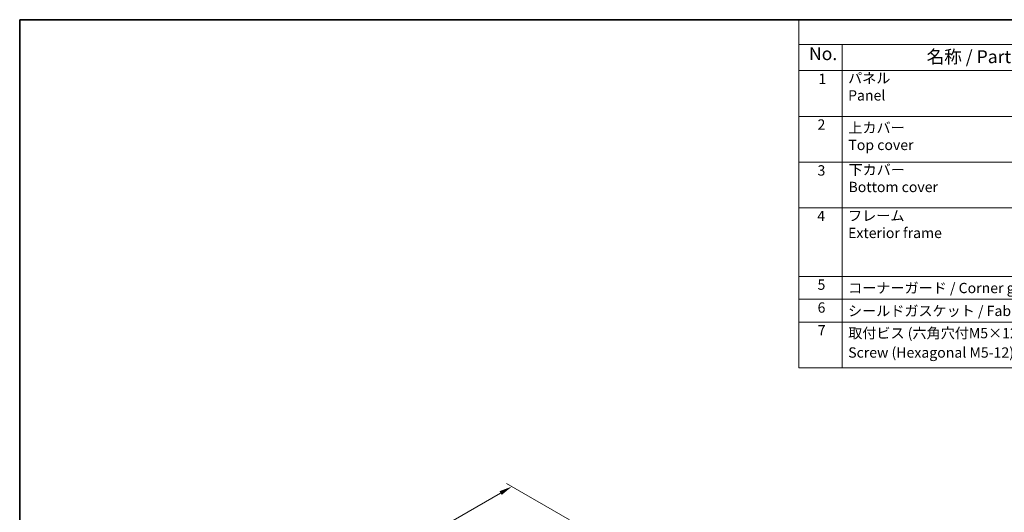
# Model space of a CAD drawing. Units: millimetres. Extents: x 0 to 6687, y 0 to 1405.
# Drawn here: x 0 to 572, y 556 to 843 of the extents above; entities that cross this region are included whole.
import ezdxf

# ---------------------------------------------------------------- set-up
doc = ezdxf.new("R2010")
doc.units = ezdxf.units.MM
for name, color, linetype, lineweight in [('Border (ISO)', 7, 'Continuous', 35), ('Dimension (ISO)', 7, 'Continuous', 18), ('Symbol (ISO)', 7, 'Continuous', 18)]:
    doc.layers.add(name, color=color, linetype=linetype, lineweight=lineweight)
doc.styles.add('Note Text (TK)', font='MS PGothic.ttf')
doc.styles.add('Note Text (TK2)', font='MS PGothic.ttf')
doc.dimstyles.new('Default - Method 1b (TK)', dxfattribs={"dimscale": 3, "dimtxt": 2.5, "dimasz": 2.5, "dimexe": 1, "dimexo": 1.5, "dimgap": 1, "dimtad": 1, "dimtoh": 1, "dimrnd": 1e-08, "dimdsep": 46, "dimtxsty": 'Note Text (TK)', "dimcen": 0.09, "dimdle": 5, "dimclrd": 100, "dimclre": 100, "dimclrt": 7, "dimadec": 1, "dimazin": 1, "dimtfac": 1, "dimtmove": 0, "dimatfit": 3, "dimfxl": 0, "dimtolj": 1, "dimlwd": -1, "dimlwe": -1, "dimarcsym": 0})

# ---------------------------------------------------------------- blocks, each defined once
blk = doc.blocks.new('図面枠 tk図枠')
at = {"layer": 'Border (ISO)'}
for q in [(405.5, 289), (14.5, 8)]:
    blk.add_line((14.5, 289), q, dxfattribs=at)
blk = doc.blocks.new('*D15')
at = {"layer": 'Defpoints', "color": 0, "transparency": 16777216}
for p in [(285.94, 571.39), (323.99, 549.42), (118.93, 431.03)]:
    blk.add_point(p, dxfattribs=at)
at = {"layer": 'Dimension (ISO)', "color": 100, "transparency": 16777216}
for p, q in [((319.49, 552.02), (282.94, 573.12)), ((87.37, 456.75), (279.44, 567.64)), ((114.43, 433.63), (77.88, 454.73))]:
    blk.add_line(p, q, dxfattribs=at)
for points in [[(278.82, 568.72), (280.07, 566.56), (285.94, 571.39)], [(86.75, 457.83), (88, 455.67), (80.88, 453)]]:
    blk.add_solid(points, dxfattribs=at)
at = {"layer": 'Dimension (ISO)', "color": 7, "transparency": 16777216, "insert": (175.77, 514.78), "char_height": 7.5, "attachment_point": 4, "rotation": 30, "style": 'Note Text (TK)'}
blk.add_mtext('\\A1;{\\Q-30.000;\\W0.816;\\H0.816x;290}', dxfattribs=at)
blk = doc.blocks.new('構成内容2')
at = {"layer": 'Symbol (ISO)'}
for p, q in [((0, 0), (-240.07, 0)), ((-240.07, 0), (-240.07, -4.84)), ((0, -4.84), (-240.07, -4.84)), ((-240.07, -4.84), (-240.07, -9.88)), ((-231.72, -4.84), (-231.72, -9.88)), ((0, -9.88), (-240.07, -9.88)), ((-240.07, -9.88), (-240.07, -67.51)), ((-231.72, -9.88), (-231.72, -67.51)), ((0, -18.75), (-240.07, -18.75)), ((0, -27.61), (-240.07, -27.61)), ((0, -36.48), (-240.07, -36.48)), ((0, -49.78), (-240.07, -49.78)), ((0, -54.21), (-240.07, -54.21)), ((0, -58.64), (-240.07, -58.64)), ((0, -67.51), (-240.07, -67.51))]:
    blk.add_line(p, q, dxfattribs=at)
at = {"layer": 'Symbol (ISO)', "color": 7, "attachment_point": 7}
for s, insert, char_height, style in [('No.', (-238.13, -8.62), 2.5, 'Note Text (TK)'), ('名称 / Part name', (-215.35, -9.21), 2.5, 'Note Text (TK)'), ('1', (-236.3, -13.09), 2, 'Note Text (TK2)'), ('パネル \\PPanel', (-230.55, -16.3), 2, 'Note Text (TK2)'), ('2', (-236.47, -21.96), 2, 'Note Text (TK2)'), ('上カバー \\PTop cover', (-230.5, -25.91), 2, 'Note Text (TK2)'), ('3', (-236.47, -30.85), 2, 'Note Text (TK2)'), ('下カバー \\PBottom cover', (-230.47, -34.06), 2, 'Note Text (TK2)'), ('4', (-236.53, -39.69), 2, 'Note Text (TK2)'), ('フレーム \\PExterior frame ', (-230.55, -42.97), 2, 'Note Text (TK2)'), ('5', (-236.47, -53), 2, 'Note Text (TK2)'), ('コーナーガード / Corner guard', (-230.53, -53.65), 2, 'Note Text (TK2)'), ('6', (-236.46, -57.44), 2, 'Note Text (TK2)'), ('シールドガスケット / Fabric-over-form gasket', (-230.56, -58.09), 2, 'Note Text (TK2)'), ('7', (-236.42, -61.84), 2, 'Note Text (TK2)'), ('取付ビス (六角穴付M5×12)', (-230.53, -62.4), 2, 'Note Text (TK2)'), ('Screw (Hexagonal M5-12)', (-230.53, -66.16), 2, 'Note Text (TK2)')]:
    blk.add_mtext(s, dxfattribs=dict(at, insert=insert, char_height=char_height, style=style))

msp = doc.modelspace()

# ---------------------------------------------------------------- block references
at = {"xscale": 3, "yscale": 3, "zscale": 3}
for name, p in [('図面枠 tk図枠', (-43.5, -24)), ('構成内容2', (1173, 843))]:
    msp.add_blockref(name, p, dxfattribs=at)

# ---------------------------------------------------------------- dimensions: what is measured, and where the dimension line sits
at = {"layer": 'Dimension (ISO)', "color": 100, "true_color": 0x00ff3f}
dim = msp.add_linear_dim(base=(285.9382, 571.3898), p1=(118.9294, 431.0284), p2=(323.9903, 549.4204), angle=210, text='{\\Q-30.000;\\W0.816;\\H0.816x;<>}', dimstyle='Default - Method 1b (TK)', override={"dimtoh": 0, "dimdec": 2, "dimlfac": 1.224745, "dimtp": 0, "dimtm": 0, "dimtdec": 2, "dimtofl": 0, "dimatfit": 1}, dxfattribs=at)
dim.commit()
dim.dimension.update_dxf_attribs({"geometry": '*D15', "text_midpoint": (183.4077, 512.1938), "dimtype": 160})

doc.saveas('drawing.dxf')
